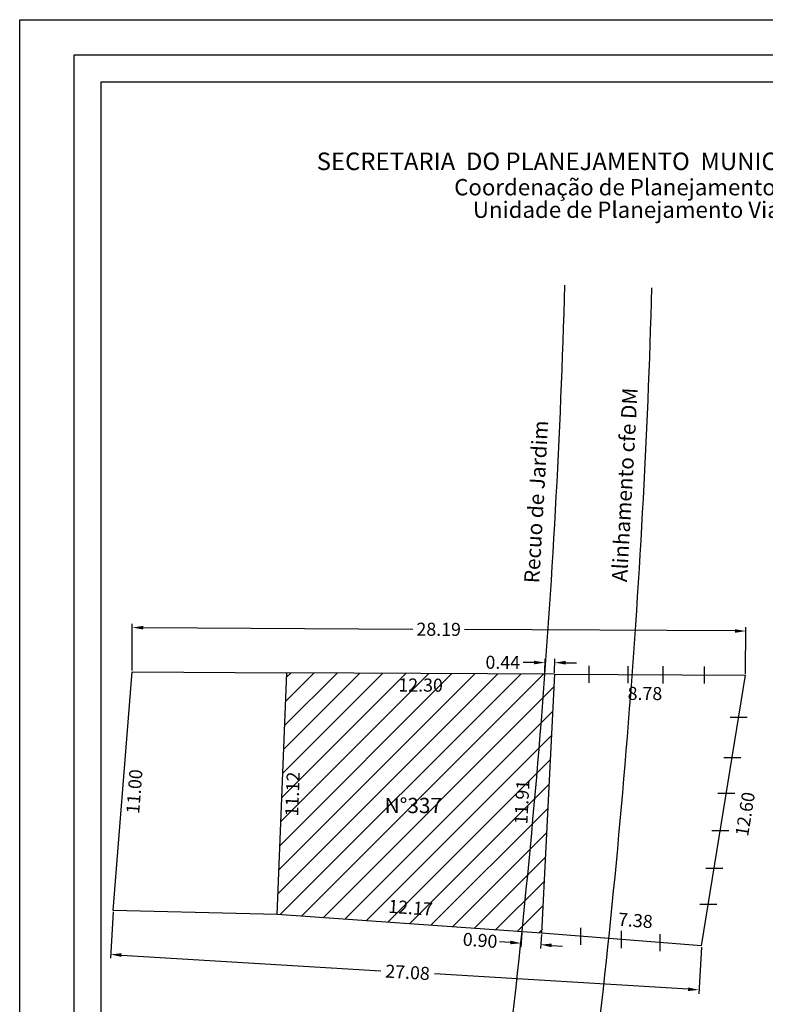
# Model space of a CAD drawing. Extents: x 179159.9 to 179211.9, y 1663606.8 to 1663680.1.
# Drawn here: x 179159.9 to 179194.2, y 1663634.9 to 1663680.1 of the extents above; entities that cross this region are included whole.
import ezdxf

# ---------------------------------------------------------------- set-up
doc = ezdxf.new("R2010")
doc.units = 0
doc.header["$LTSCALE"] = 5
doc.header["$MEASUREMENT"] = 0
doc.header["$PDMODE"] = 2
doc.layers.get('0').update_dxf_attribs({"linetype": 'CONTINUOUS'})
doc.layers.get('DEFPOINTS').update_dxf_attribs({"linetype": 'CONTINUOUS'})
for name, color, linetype in [('T-ALINH-PROJ-C', 6, 'CONTINUOUS'), ('T-ALINH-RJAR', 3, 'CONTINUOUS'), ('T-DIM', 1, 'CONTINUOUS'), ('T-DIVIS-EXIS', 7, 'CONTINUOUS'), ('T-EDIF', 5, 'CONTINUOUS'), ('T-TEXTP', 7, 'CONTINUOUS')]:
    doc.layers.add(name, color=color, linetype=linetype)
doc.styles.add('CITYBLUEPRINT', font='cibt____.pfb', dxfattribs={"height": 2})
doc.styles.add('SANSSERIFBOLDOBLIQUE', font='sasbo___.pfb', dxfattribs={"height": 1.8})
doc.dimstyles.get("Standard").update_dxf_attribs({"dimtxt": 0.18, "dimasz": 0.18, "dimexe": 0.18, "dimexo": 0.0625, "dimgap": 0.09, "dimtad": 0, "dimtih": 1, "dimtoh": 1, "dimdec": 4, "dimzin": 0, "dimdsep": 46, "dimtxsty": 'Standard', "dimcen": 0.09, "dimadec": 0, "dimazin": 0, "dimtfac": 1, "dimtdec": 4, "dimtofl": 0, "dimtmove": 0, "dimatfit": 0, "dimfxl": 0, "dimtolj": 1, "dimtzin": 0, "dimarcsym": 0})

# ---------------------------------------------------------------- blocks, each defined once
blk = doc.blocks.new('*D16')
at = {"layer": 'DEFPOINTS', "color": 0}
for p in [(179165.096, 1663650.147), (179165.633, 1663650.105), (179164.232, 1663639.183)]:
    blk.add_point(p, dxfattribs=at)
at = {"layer": 'T-DIM', "color": 0, "insert": (179165.203, 1663644.65), "char_height": 0.6, "attachment_point": 5, "rotation": 85.493}
blk.add_mtext('\\A1;11.00', dxfattribs=at)
blk = doc.blocks.new('*D17')
at = {"layer": 'DEFPOINTS', "color": 0}
for p in [(179193.296, 1663652.022), (179165.096, 1663650.147), (179193.284, 1663649.988)]:
    blk.add_point(p, dxfattribs=at)
at = {"layer": 'T-DIM', "color": 0, "lineweight": -2}
for p, q in [((179165.097, 1663650.21), (179165.109, 1663652.361)), ((179165.608, 1663652.178), (179177.994, 1663652.108)), ((179192.796, 1663652.025), (179180.374, 1663652.095)), ((179193.285, 1663650.051), (179193.297, 1663652.202))]:
    blk.add_line(p, q, dxfattribs=at)
at = {"layer": 'T-DIM', "color": 0}
for points in [[(179165.608, 1663652.261), (179165.607, 1663652.095), (179165.108, 1663652.181)], [(179192.796, 1663652.108), (179192.795, 1663651.942), (179193.296, 1663652.022)]]:
    blk.add_solid(points, dxfattribs=at)
at = {"layer": 'T-DIM', "color": 0, "insert": (179179.184, 1663652.102), "char_height": 0.6, "attachment_point": 5, "rotation": 359.6773}
blk.add_mtext('\\A1;28.19', dxfattribs=at)
blk = doc.blocks.new('*D18')
at = {"layer": 'DEFPOINTS', "color": 0}
for p in [(179164.232, 1663639.183), (179191.265, 1663637.552), (179191.143, 1663635.532)]:
    blk.add_point(p, dxfattribs=at)
at = {"layer": 'T-DIM', "color": 0, "lineweight": -2}
for p, q in [((179164.228, 1663639.12), (179164.099, 1663636.983)), ((179191.261, 1663637.49), (179191.132, 1663635.352)), ((179164.609, 1663637.132), (179176.519, 1663636.414)), ((179190.644, 1663635.562), (179178.994, 1663636.265))]:
    blk.add_line(p, q, dxfattribs=at)
at = {"layer": 'T-DIM', "color": 0}
for points in [[(179164.614, 1663637.215), (179164.604, 1663637.049), (179164.11, 1663637.162)], [(179190.649, 1663635.645), (179190.639, 1663635.479), (179191.143, 1663635.532)]]:
    blk.add_solid(points, dxfattribs=at)
at = {"layer": 'T-DIM', "color": 0, "insert": (179177.756, 1663636.339), "char_height": 0.6, "attachment_point": 5, "rotation": 356.5489}
blk.add_mtext('\\A1;27.08', dxfattribs=at)
blk = doc.blocks.new('*D19')
at = {"layer": 'DEFPOINTS', "color": 0}
for p in [(179193.284, 1663649.988), (179191.265, 1663637.552), (179192.253, 1663637.392)]:
    blk.add_point(p, dxfattribs=at)
at = {"layer": 'T-DIM', "color": 0, "insert": (179193.263, 1663643.61), "char_height": 0.6, "attachment_point": 5, "rotation": 80.7755}
blk.add_mtext('\\A1;12.60', dxfattribs=at)
blk = doc.blocks.new('*D24')
at = {"layer": 'DEFPOINTS', "color": 0}
for p in [(179191.338, 1663638.474), (179183.909, 1663638.139), (179191.265, 1663637.552)]:
    blk.add_point(p, dxfattribs=at)
at = {"layer": 'T-DIM', "color": 0, "insert": (179188.223, 1663638.723), "char_height": 0.6, "attachment_point": 5, "rotation": 355.4439}
blk.add_mtext('\\A1;7.38', dxfattribs=at)
blk = doc.blocks.new('*D25')
at = {"layer": 'DEFPOINTS', "color": 0}
for p in [(179184.509, 1663650.038), (179193.284, 1663649.988), (179193.279, 1663649.127)]:
    blk.add_point(p, dxfattribs=at)
at = {"layer": 'T-DIM', "color": 0, "insert": (179188.659, 1663649.153), "char_height": 0.6, "attachment_point": 5, "rotation": 359.6773}
blk.add_mtext('\\A1;8.78', dxfattribs=at)
blk = doc.blocks.new('*D26')
at = {"layer": 'DEFPOINTS', "color": 0}
for p in [(179183.011, 1663638.202), (179183.909, 1663638.139), (179182.973, 1663637.676)]:
    blk.add_point(p, dxfattribs=at)
at = {"layer": 'T-DIM', "color": 0, "lineweight": -2}
for p, q in [((179183.006, 1663638.14), (179182.96, 1663637.496)), ((179183.905, 1663638.076), (179183.859, 1663637.432)), ((179182.474, 1663637.711), (179181.976, 1663637.747)), ((179184.371, 1663637.577), (179184.87, 1663637.541))]:
    blk.add_line(p, q, dxfattribs=at)
at = {"layer": 'T-DIM', "color": 0}
for points in [[(179182.48, 1663637.794), (179182.469, 1663637.628), (179182.973, 1663637.676)], [(179184.377, 1663637.66), (179184.365, 1663637.493), (179183.872, 1663637.612)]]:
    blk.add_solid(points, dxfattribs=at)
at = {"layer": 'T-DIM', "color": 0, "insert": (179181.088, 1663637.809), "char_height": 0.6, "attachment_point": 5, "rotation": 355.9418}
blk.add_mtext('\\A1;0.90', dxfattribs=at)
blk = doc.blocks.new('*D27')
at = {"layer": 'DEFPOINTS', "color": 0}
for p in [(179184.069, 1663650.573), (179184.066, 1663650.04), (179184.509, 1663650.038)]:
    blk.add_point(p, dxfattribs=at)
at = {"layer": 'T-DIM', "color": 0, "lineweight": -2}
for p, q in [((179183.569, 1663650.576), (179183.069, 1663650.579)), ((179184.067, 1663650.103), (179184.07, 1663650.753)), ((179184.509, 1663650.1), (179184.513, 1663650.751)), ((179185.012, 1663650.568), (179185.512, 1663650.565))]:
    blk.add_line(p, q, dxfattribs=at)
at = {"layer": 'T-DIM', "color": 0}
for points in [[(179183.57, 1663650.659), (179183.569, 1663650.493), (179184.069, 1663650.573)], [(179185.012, 1663650.651), (179185.011, 1663650.484), (179184.512, 1663650.571)]]:
    blk.add_solid(points, dxfattribs=at)
at = {"layer": 'T-DIM', "color": 0, "insert": (179182.129, 1663650.584), "char_height": 0.6, "attachment_point": 5, "rotation": 359.6773}
blk.add_mtext('\\A1;0.44', dxfattribs=at)
blk = doc.blocks.new('*D28')
at = {"layer": 'DEFPOINTS', "color": 0}
for p in [(179172.206, 1663650.107), (179184.509, 1663650.038), (179184.506, 1663649.505)]:
    blk.add_point(p, dxfattribs=at)
at = {"layer": 'T-DIM', "color": 0, "insert": (179178.354, 1663649.539), "char_height": 0.6, "attachment_point": 5, "rotation": 359.6773}
blk.add_mtext('\\A1;12.30', dxfattribs=at)
blk = doc.blocks.new('*D29')
at = {"layer": 'DEFPOINTS', "color": 0}
for p in [(179172.206, 1663650.107), (179171.77, 1663639), (179172.247, 1663638.981)]:
    blk.add_point(p, dxfattribs=at)
at = {"layer": 'T-DIM', "color": 0, "insert": (179172.465, 1663644.535), "char_height": 0.6, "attachment_point": 5, "rotation": 87.7534}
blk.add_mtext('\\A1;11.12', dxfattribs=at)
blk = doc.blocks.new('*D30')
at = {"layer": 'DEFPOINTS', "color": 0}
for p in [(179171.77, 1663639), (179183.962, 1663638.876), (179183.909, 1663638.139)]:
    blk.add_point(p, dxfattribs=at)
at = {"layer": 'T-DIM', "color": 0, "insert": (179177.892, 1663639.307), "char_height": 0.6, "attachment_point": 5, "rotation": 355.9418}
blk.add_mtext('\\A1;12.17', dxfattribs=at)
blk = doc.blocks.new('*D31')
at = {"layer": 'DEFPOINTS', "color": 0}
for p in [(179183.308, 1663650.098), (179184.509, 1663650.038), (179183.909, 1663638.139)]:
    blk.add_point(p, dxfattribs=at)
at = {"layer": 'T-DIM', "color": 0, "insert": (179183.009, 1663644.16), "char_height": 0.6, "attachment_point": 5, "rotation": 87.1173}
blk.add_mtext('\\A1;11.91', dxfattribs=at)

msp = doc.modelspace()

# ---------------------------------------------------------------- hatches: boundary and pattern name
at = {"layer": 'T-EDIF'}
h = msp.add_hatch(dxfattribs=at)
h.set_pattern_fill('ANSI31', color=256, scale=6, style=0)
h.set_pattern_definition([(45, (0, 0), (-0.5303300859, 0.5303300859), [])])
h.paths.add_polyline_path([(179183.011, 1663638.202, 0.007503), (179184.066, 1663650.04), (179172.206, 1663650.107), (179171.77, 1663639)])
h.paths.add_polyline_path([(179184.509, 1663650.038), (179184.066, 1663650.04, -0.007503), (179183.011, 1663638.202), (179183.909, 1663638.139)])
h.paths.add_polyline_path([(179177.157, 1663649.996), (179179.557, 1663649.983), (179179.552, 1663649.083), (179177.152, 1663649.096)], flags=24)
h.paths.add_polyline_path([(179171.974, 1663643.503), (179172.056, 1663645.602), (179172.955, 1663645.566), (179172.873, 1663643.468)], flags=24)
h.paths.add_polyline_path([(179176.777, 1663639.837), (179179.071, 1663639.674), (179179.007, 1663638.776), (179176.713, 1663638.939)], flags=24)
h.paths.add_polyline_path([(179182.507, 1663643.134), (179182.613, 1663645.231), (179183.512, 1663645.186), (179183.406, 1663643.088)], flags=24)
h.paths.add_polyline_path([(179176.526, 1663644.531), (179179.909, 1663644.531), (179179.909, 1663643.481), (179176.526, 1663643.481)], flags=24)

# ---------------------------------------------------------------- linework, layer by layer
msp.add_lwpolyline([(179162.435, 1663678.505), (179209.377, 1663678.505), (179209.377, 1663609.255), (179162.435, 1663609.255)], close=True)
at = {"layer": 'DEFPOINTS'}
msp.add_lwpolyline([(179159.935, 1663680.117), (179211.877, 1663680.117), (179211.877, 1663606.755), (179159.935, 1663606.755)], close=True, dxfattribs=at)
at = {"layer": 'T-ALINH-PROJ-C'}
msp.add_arc((178789.148, 1663679.295), 400, 352.43102, 358.3535, dxfattribs=at)
at = {"layer": 'T-ALINH-RJAR'}
msp.add_arc((178789.148, 1663679.295), 396, 352.36216, 358.3535, dxfattribs=at)
at = {"layer": 'T-DIM'}
msp.add_lwpolyline([(179163.685, 1663677.255), (179208.127, 1663677.255), (179208.127, 1663610.505), (179163.685, 1663610.505)], close=True, dxfattribs=at)
at = {"layer": 'T-DIVIS-EXIS'}
for p, q in [((179164.232, 1663639.183), (179165.096, 1663650.147)), ((179165.096, 1663650.147), (179172.206, 1663650.107)), ((179186.091, 1663649.636), (179186.091, 1663650.421)), ((179187.883, 1663649.626), (179187.883, 1663650.411)), ((179189.501, 1663649.617), (179189.501, 1663650.402)), ((179191.395, 1663649.606), (179191.395, 1663650.392)), ((179184.509, 1663650.038), (179193.284, 1663649.988)), ((179191.265, 1663637.552), (179193.284, 1663649.988)), ((179192.578, 1663648.058), (179193.363, 1663648.058)), ((179192.278, 1663646.212), (179193.064, 1663646.212)), ((179192.012, 1663644.572), (179192.797, 1663644.572)), ((179191.734, 1663642.86), (179192.519, 1663642.86)), ((179191.453, 1663641.132), (179192.239, 1663641.132)), ((179191.182, 1663639.464), (179191.968, 1663639.464)), ((179171.77, 1663639), (179164.232, 1663639.183)), ((179185.715, 1663637.602), (179185.715, 1663638.387)), ((179191.265, 1663637.552), (179183.909, 1663638.139)), ((179187.587, 1663637.453), (179187.587, 1663638.238)), ((179189.356, 1663637.312), (179189.356, 1663638.097))]:
    msp.add_line(p, q, dxfattribs=at)
at = {"layer": 'T-EDIF'}
for p, q in [((179171.77, 1663639), (179172.206, 1663650.107)), ((179184.509, 1663650.038), (179172.206, 1663650.107)), ((179184.509, 1663650.038), (179183.909, 1663638.139)), ((179183.909, 1663638.139), (179171.77, 1663639))]:
    msp.add_line(p, q, dxfattribs=at)

# ---------------------------------------------------------------- texts
at = {"layer": 'T-ALINH-PROJ-C', "insert": (179187.135, 1663654.3), "char_height": 0.7, "width": 14.42466, "attachment_point": 1, "rotation": 86.7938}
msp.add_mtext('{\\fArial|b0|i0|c0|p34;Alinhamento cfe DM}', dxfattribs=at)
at = {"layer": 'T-ALINH-RJAR', "insert": (179183.103, 1663654.244), "char_height": 0.7, "width": 14.42466, "attachment_point": 1, "rotation": 86.7938}
msp.add_mtext('{\\fArial|b0|i0|c0|p34;Recuo de Jardim}', dxfattribs=at)
at = {"layer": 'T-TEXTP', "ltscale": 0.75}
for s, height, style, p in [('SECRETARIA  DO PLANEJAMENTO  MUNICIPAL', 0.80552, 'SANSSERIFBOLDOBLIQUE', (179173.58, 1663673.207)), ('Coordenação de Planejamento Urbano', 0.75, 'CITYBLUEPRINT', (179179.896, 1663672.045)), ('Unidade de Planejamento Viário', 0.75, 'CITYBLUEPRINT', (179180.757, 1663671.009))]:
    msp.add_text(s, height=height, dxfattribs=dict(at, style=style)).set_placement(p)
at = {"layer": 'T-TEXTP', "insert": (179176.701, 1663644.356), "char_height": 0.7, "width": 10.3325, "attachment_point": 1}
msp.add_mtext('N°337', dxfattribs=at)

# ---------------------------------------------------------------- dimensions: what is measured, and where the dimension line sits
at = {"layer": 'T-DIM'}
for base, p1, p2, angle, override, picture, middle in [((179193.296, 1663652.022), (179165.096, 1663650.147), (179193.284, 1663649.988), 359.6773, {"dimtxt": 0.6, "dimasz": 0.5, "dimtih": 0, "dimtoh": 0, "dimdec": 2, "dimse1": 0, "dimse2": 0, "dimsd1": 0, "dimsd2": 0, "dimtdec": 2, "dimatfit": 3}, '*D17', (179179.184, 1663652.102)), ((179184.069, 1663650.573), (179184.509, 1663650.038), (179184.066, 1663650.04), 179.6773, {"dimtxt": 0.6, "dimasz": 0.5, "dimtih": 0, "dimtoh": 0, "dimdec": 2, "dimtdec": 2, "dimatfit": 3}, '*D27', (179182.129, 1663650.584)), ((179165.633, 1663650.105), (179164.232, 1663639.183), (179165.096, 1663650.147), 85.493, {"dimtxt": 0.6, "dimasz": 0.5, "dimtih": 0, "dimtoh": 0, "dimdec": 2, "dimse1": 1, "dimse2": 1, "dimsd1": 1, "dimsd2": 1, "dimtdec": 2, "dimatfit": 3}, '*D16', (179165.203, 1663644.65)), ((179183.308, 1663650.098), (179183.909, 1663638.139), (179184.509, 1663650.038), 87.1173, {"dimtxt": 0.6, "dimasz": 0.5, "dimtih": 0, "dimtoh": 0, "dimdec": 2, "dimse1": 1, "dimse2": 1, "dimsd1": 1, "dimsd2": 1, "dimtdec": 2, "dimatfit": 3}, '*D31', (179183.009, 1663644.16)), ((179193.279, 1663649.127), (179184.509, 1663650.038), (179193.284, 1663649.988), 359.6773, {"dimtxt": 0.6, "dimasz": 0.5, "dimtih": 0, "dimtoh": 0, "dimdec": 2, "dimse1": 1, "dimse2": 1, "dimsd1": 1, "dimsd2": 1, "dimtdec": 2, "dimatfit": 3}, '*D25', (179188.659, 1663649.153)), ((179191.143, 1663635.532), (179164.232, 1663639.183), (179191.265, 1663637.552), 356.5489, {"dimtxt": 0.6, "dimasz": 0.5, "dimtih": 0, "dimtoh": 0, "dimdec": 2, "dimtdec": 2, "dimatfit": 3}, '*D18', (179177.756, 1663636.339)), ((179191.338, 1663638.474), (179183.909, 1663638.139), (179191.265, 1663637.552), 355.4439, {"dimtxt": 0.6, "dimasz": 0.5, "dimtih": 0, "dimtoh": 0, "dimdec": 2, "dimse1": 1, "dimse2": 1, "dimsd1": 1, "dimsd2": 1, "dimtdec": 2, "dimatfit": 3}, '*D24', (179188.223, 1663638.723)), ((179182.973, 1663637.676), (179183.909, 1663638.139), (179183.011, 1663638.202), 175.9418, {"dimtxt": 0.6, "dimasz": 0.5, "dimtih": 0, "dimtoh": 0, "dimdec": 2, "dimtdec": 2, "dimatfit": 3}, '*D26', (179181.088, 1663637.809))]:
    dim = msp.add_linear_dim(base=base, p1=p1, p2=p2, angle=angle, dimstyle='Standard', override=override, dxfattribs=at)
    dim.commit()
    dim.dimension.update_dxf_attribs({"geometry": picture, "text_midpoint": middle, "dimtype": 161})
for p1, p2, distance, picture, middle in [((179172.206, 1663650.107), (179171.77, 1663639), 0.477, '*D29', (179172.465, 1663644.535)), ((179172.206, 1663650.107), (179184.509, 1663650.038), -0.533, '*D28', (179178.354, 1663649.539)), ((179193.284, 1663649.988), (179191.265, 1663637.552), 1.001, '*D19', (179193.263, 1663643.61)), ((179171.77, 1663639), (179183.909, 1663638.139), 0.739, '*D30', (179177.892, 1663639.307))]:
    dim = msp.add_aligned_dim(p1=p1, p2=p2, distance=distance, dimstyle='Standard', override={"dimtxt": 0.6, "dimasz": 0.5, "dimtih": 0, "dimtoh": 0, "dimdec": 2, "dimse1": 1, "dimse2": 1, "dimsd1": 1, "dimsd2": 1, "dimtdec": 2, "dimatfit": 3}, dxfattribs=at)
    dim.commit()
    dim.dimension.update_dxf_attribs({"geometry": picture, "text_midpoint": middle})

doc.saveas('drawing.dxf')
